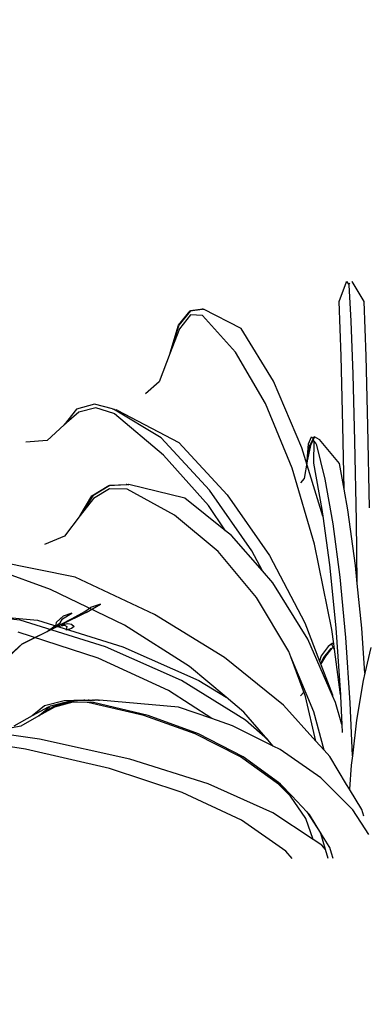
# Model space of a CAD drawing. Units: inches. Extents: x 52917 to 116498, y -39886 to 11154.
# Drawn here: x 59058 to 59300, y -3651 to -2968 of the extents above; entities that cross this region are included whole.
import ezdxf

# ---------------------------------------------------------------- set-up
doc = ezdxf.new("R2010")
doc.units = ezdxf.units.IN
doc.header["$MEASUREMENT"] = 0
doc.layers.add('freecads.com', color=7, linetype='Continuous')

msp = doc.modelspace()

# ---------------------------------------------------------------- linework, layer by layer
at = {"layer": 'freecads.com'}
for p, q in [((59279.41, -3163.7, -26268.7), (59284.46, -3149.85, -26268.7)), ((59284.45, -3149.82, -26268.7), (59284.48, -3149.8, -26268.7)), ((59284.45, -3149.82, -26268.7), (59284.46, -3149.85, -26268.7)), ((59284.46, -3149.85, -26268.7), (59284.48, -3149.8, -26268.7)), ((59284.48, -3149.8, -26268.7), (59286.15, -3151.81, -26268.7)), ((59288.24, -3149.81, -26268.7), (59288.22, -3149.82, -26268.7)), ((59288.24, -3149.81, -26268.7), (59296.53, -3163.7, -26268.7)), ((59286.73, -3150.87, -26268.7), (59286.15, -3151.81, -26268.7)), ((59286.15, -3151.81, -26268.7), (59286.35, -3152.05, -26268.7)), ((59287.82, -3177.32, -26268.7), (59286.35, -3152.05, -26268.7)), ((59280.84, -3201.63, -26268.7), (59279.41, -3163.7, -26268.7)), ((59296.53, -3163.7, -26268.7), (59297.96, -3201.63, -26268.7)), ((59167.98, -3180.05, -26268.7), (59176.02, -3170.02, -26268.7)), ((59176.29, -3170.02, -26268.7), (59168.24, -3180.05, -26268.7)), ((59176.02, -3170.02, -26268.7), (59184.48, -3169.01, -26268.7)), ((59184.94, -3169.02, -26268.7), (59176.29, -3170.02, -26268.7)), ((59184.9, -3169, -26268.7), (59184.48, -3169.01, -26268.7)), ((59184.9, -3169, -26268.7), (59184.94, -3169.02, -26268.7)), ((59185.01, -3169.01, -26268.7), (59184.94, -3169.02, -26268.7)), ((59185.01, -3169.01, -26268.7), (59185.43, -3169, -26268.7)), ((59211.44, -3182.35, -26268.7), (59185.43, -3169, -26268.7)), ((59176.35, -3172.97, -26268.7), (59168.63, -3182.59, -26268.7)), ((59184.55, -3173.31, -26268.7), (59176.35, -3172.97, -26268.7)), ((59184.76, -3173.31, -26268.7), (59184.55, -3173.31, -26268.7)), ((59207.49, -3198.79, -26268.7), (59184.76, -3173.31, -26268.7)), ((59289.21, -3213.97, -26268.7), (59287.82, -3177.32, -26268.7)), ((59168.24, -3180.05, -26268.7), (59162.16, -3199.24, -26268.7)), ((59162.16, -3199.24, -26268.7), (59167.98, -3180.05, -26268.7)), ((59168.63, -3182.59, -26268.7), (59162.2, -3199.35, -26268.7)), ((59233.81, -3218.83, -26268.7), (59211.44, -3182.35, -26268.7)), ((59162.18, -3199.3, -26268.7), (59154.71, -3219.42, -26268.7)), ((59162.16, -3199.24, -26268.7), (59162.19, -3199.31, -26268.7)), ((59228.37, -3234.45, -26268.7), (59207.49, -3198.79, -26268.7)), ((59282.11, -3249.82, -26268.7), (59280.84, -3201.63, -26268.7)), ((59297.96, -3201.63, -26268.7), (59299.23, -3249.82, -26268.7)), ((59253.67, -3265.16, -26268.7), (59233.81, -3218.83, -26268.7)), ((59290.44, -3260.53, -26268.7), (59289.21, -3213.97, -26268.7)), ((59154.71, -3219.42, -26268.7), (59145.15, -3227.64, -26268.7)), ((59097.36, -3238.26, -26268.7), (59088.61, -3249.21, -26268.7)), ((59109.8, -3234.94, -26268.7), (59097.36, -3238.26, -26268.7)), ((59110.72, -3237.31, -26268.7), (59098.8, -3240.48, -26268.7)), ((59122.23, -3238.08, -26268.7), (59109.8, -3234.94, -26268.7)), ((59123.2, -3241.4, -26268.7), (59110.72, -3237.31, -26268.7)), ((59122.23, -3238.08, -26268.7), (59122.87, -3238.27, -26268.7)), ((59122.93, -3238.31, -26268.7), (59122.87, -3238.27, -26268.7)), ((59122.93, -3238.31, -26268.7), (59124.93, -3238.82, -26268.7)), ((59156.02, -3258.21, -26268.7), (59122.93, -3238.31, -26268.7)), ((59125.54, -3239, -26268.7), (59124.93, -3238.82, -26268.7)), ((59125.57, -3239.01, -26268.7), (59168.32, -3261.55, -26268.7)), ((59246.81, -3279.28, -26268.7), (59228.37, -3234.45, -26268.7)), ((59098.8, -3240.48, -26268.7), (59088.69, -3249.31, -26268.7)), ((59123.52, -3241.5, -26268.7), (59123.2, -3241.4, -26268.7)), ((59157.68, -3270.21, -26268.7), (59123.52, -3241.5, -26268.7)), ((59088.66, -3249.27, -26268.7), (59076.92, -3259.98, -26268.7)), ((59088.61, -3249.21, -26268.7), (59088.69, -3249.31, -26268.7)), ((59282.94, -3293.97, -26268.7), (59282.11, -3249.82, -26268.7)), ((59299.23, -3249.82, -26268.7), (59300.31, -3306.9, -26268.7)), ((59076.92, -3259.98, -26268.7), (59062.21, -3261.3, -26268.7)), ((59189.43, -3294.52, -26268.7), (59156.02, -3258.21, -26268.7)), ((59258.11, -3262.38, -26268.7), (59260.37, -3257.56, -26268.7)), ((59261.38, -3258.65, -26268.7), (59259.17, -3263.37, -26268.7)), ((59261.4, -3259.72, -26268.7), (59260.06, -3262.58, -26268.7)), ((59262.35, -3257.59, -26268.7), (59260.1, -3262.42, -26268.7)), ((59260.37, -3257.56, -26268.7), (59261.38, -3258.65, -26268.7)), ((59261.38, -3258.65, -26268.7), (59262.35, -3257.59, -26268.7)), ((59261.83, -3260.22, -26268.7), (59261.4, -3259.72, -26268.7)), ((59265.7, -3259.33, -26268.7), (59262.35, -3257.59, -26268.7)), ((59265.7, -3259.33, -26268.7), (59265.82, -3259.44, -26268.7)), ((59279.65, -3276.15, -26268.7), (59265.82, -3259.44, -26268.7)), ((59168.32, -3261.55, -26268.7), (59201.73, -3297.86, -26268.7)), ((59268.17, -3312.56, -26268.7), (59253.67, -3265.16, -26268.7)), ((59257.33, -3274.3, -26268.7), (59258.11, -3262.38, -26268.7)), ((59257.38, -3274.35, -26268.7), (59259.17, -3263.37, -26268.7)), ((59257.43, -3274.3, -26268.7), (59260.06, -3262.58, -26268.7)), ((59260.1, -3262.42, -26268.7), (59260.06, -3262.58, -26268.7)), ((59261.83, -3260.22, -26268.7), (59261.61, -3275.8, -26268.7)), ((59263.63, -3262.26, -26268.7), (59261.83, -3260.22, -26268.7)), ((59263.7, -3262.35, -26268.7), (59263.64, -3262.29, -26268.7)), ((59269.79, -3286.84, -26268.7), (59263.7, -3262.35, -26268.7)), ((59291.47, -3315.69, -26268.7), (59290.44, -3260.53, -26268.7)), ((59188.83, -3305.24, -26268.7), (59157.68, -3270.21, -26268.7)), ((59262.29, -3332.04, -26268.7), (59246.81, -3279.28, -26268.7)), ((59257.38, -3274.35, -26268.7), (59255.23, -3286.48, -26268.7)), ((59257.39, -3274.39, -26268.7), (59257.33, -3274.3, -26268.7)), ((59257.33, -3274.3, -26268.7), (59257.38, -3274.35, -26268.7)), ((59257.38, -3274.35, -26268.7), (59257.43, -3274.3, -26268.7)), ((59257.43, -3274.3, -26268.7), (59257.39, -3274.39, -26268.7)), ((59261.61, -3275.8, -26268.7), (59267.55, -3307.98, -26268.7)), ((59282.94, -3293.97, -26268.7), (59279.65, -3276.15, -26268.7)), ((59255.23, -3286.48, -26268.7), (59252.57, -3289.59, -26268.7)), ((59275.33, -3318.01, -26268.7), (59269.79, -3286.84, -26268.7)), ((59107.95, -3298.56, -26268.7), (59119.58, -3291.44, -26268.7)), ((59120.29, -3291.44, -26268.7), (59108.66, -3298.56, -26268.7)), ((59120.22, -3293.54, -26268.7), (59109.06, -3300.36, -26268.7)), ((59119.58, -3291.44, -26268.7), (59131.65, -3290.72, -26268.7)), ((59132.07, -3293.78, -26268.7), (59120.22, -3293.54, -26268.7)), ((59132.41, -3290.76, -26268.7), (59120.29, -3291.44, -26268.7)), ((59132.25, -3290.71, -26268.7), (59131.65, -3290.72, -26268.7)), ((59132.37, -3293.78, -26268.7), (59132.07, -3293.78, -26268.7)), ((59132.25, -3290.71, -26268.7), (59132.41, -3290.76, -26268.7)), ((59165.23, -3311.86, -26268.7), (59132.37, -3293.78, -26268.7)), ((59133.06, -3290.72, -26268.7), (59132.41, -3290.76, -26268.7)), ((59133.06, -3290.72, -26268.7), (59133.67, -3290.71, -26268.7)), ((59172.44, -3300.2, -26268.7), (59133.67, -3290.71, -26268.7)), ((59285.59, -3308.32, -26268.7), (59282.94, -3293.97, -26268.7)), ((59099.69, -3312.19, -26268.7), (59107.95, -3298.56, -26268.7)), ((59108.66, -3298.56, -26268.7), (59099.73, -3312.19, -26268.7)), ((59109.06, -3300.36, -26268.7), (59099.76, -3312.26, -26268.7)), ((59200.72, -3322.84, -26268.7), (59172.44, -3300.2, -26268.7)), ((59218.83, -3336.63, -26268.7), (59189.43, -3294.52, -26268.7)), ((59201.73, -3297.86, -26268.7), (59231.14, -3339.97, -26268.7)), ((59200.72, -3322.84, -26268.7), (59188.83, -3305.24, -26268.7)), ((59099.73, -3312.22, -26268.7), (59088.93, -3326.51, -26268.7)), ((59099.69, -3312.19, -26268.7), (59099.73, -3312.22, -26268.7)), ((59099.73, -3312.22, -26268.7), (59099.73, -3312.19, -26268.7)), ((59099.73, -3312.22, -26268.7), (59099.76, -3312.26, -26268.7)), ((59195.42, -3337.18, -26268.7), (59165.23, -3311.86, -26268.7)), ((59267.55, -3307.98, -26268.7), (59268.17, -3312.56, -26268.7)), ((59268.17, -3312.56, -26268.7), (59272.75, -3346.43, -26268.7)), ((59290.8, -3346.77, -26268.7), (59285.59, -3308.32, -26268.7)), ((59280.15, -3354.99, -26268.7), (59275.33, -3318.01, -26268.7)), ((59292.05, -3359.46, -26268.7), (59291.47, -3315.69, -26268.7)), ((59088.93, -3326.51, -26268.7), (59075.11, -3332.35, -26268.7)), ((59204.78, -3326.09, -26268.7), (59200.72, -3322.84, -26268.7)), ((59226.21, -3350.65, -26268.7), (59204.78, -3326.09, -26268.7)), ((59274.38, -3391.24, -26268.7), (59262.29, -3332.04, -26268.7)), ((59096.39, -3354.96, -26268.7), (59026.6, -3340.8, -26268.7)), ((59222.08, -3369.01, -26268.7), (59195.42, -3337.18, -26268.7)), ((59226.21, -3350.65, -26268.7), (59218.83, -3336.63, -26268.7)), ((59231.14, -3339.97, -26268.7), (59255.72, -3386.69, -26268.7)), ((59079.32, -3363.49, -26268.7), (59023.33, -3343.09, -26268.7)), ((59272.75, -3346.43, -26268.7), (59277.07, -3390.06, -26268.7)), ((59292.05, -3359.46, -26268.7), (59290.8, -3346.77, -26268.7)), ((59151.33, -3380.76, -26268.7), (59096.39, -3354.96, -26268.7)), ((59233.49, -3358.98, -26268.7), (59226.21, -3350.65, -26268.7)), ((59284.12, -3396.74, -26268.7), (59280.15, -3354.99, -26268.7)), ((59257.77, -3397.95, -26268.7), (59233.49, -3358.98, -26268.7)), ((59295.11, -3390.41, -26268.7), (59292.05, -3359.46, -26268.7)), ((59130.58, -3388.38, -26268.7), (59079.32, -3363.49, -26268.7)), ((59244.46, -3406.46, -26268.7), (59222.08, -3369.01, -26268.7)), ((59103, -3378.79, -26268.7), (59106.85, -3375.99, -26268.7)), ((59104.01, -3379.53, -26268.7), (59114, -3373.72, -26268.7)), ((59114, -3373.72, -26268.7), (59106.85, -3375.99, -26268.7)), ((59058.19, -3384.8, -26268.7), (58996.72, -3378.09, -26268.7)), ((58999.06, -3378.06, -26268.7), (59070.19, -3384.8, -26268.7)), ((59083.34, -3386.08, -26268.7), (59088.11, -3381.93, -26268.7)), ((59104.01, -3379.53, -26268.7), (59086.62, -3388.08, -26268.7)), ((59087.62, -3383.9, -26268.7), (59094.11, -3380.03, -26268.7)), ((59094.11, -3380.03, -26268.7), (59088.11, -3381.93, -26268.7)), ((59094.31, -3383.69, -26268.7), (59103, -3378.79, -26268.7)), ((59199.94, -3410.68, -26268.7), (59151.33, -3380.76, -26268.7)), ((59117.45, -3403.2, -26268.7), (59058.19, -3384.8, -26268.7)), ((59084.18, -3389.28, -26268.7), (59059.35, -3401.48, -26268.7)), ((59070.19, -3384.8, -26268.7), (59129.46, -3403.2, -26268.7)), ((59076.83, -3392.59, -26268.7), (59083.2, -3387.96, -26268.7)), ((59079.54, -3391.21, -26268.7), (59094.31, -3383.69, -26268.7)), ((59079.54, -3391.21, -26268.7), (59085.91, -3386.58, -26268.7)), ((59083.2, -3387.96, -26268.7), (59083.34, -3386.08, -26268.7)), ((59084.18, -3389.28, -26268.7), (59088.86, -3388.32, -26268.7)), ((59085.91, -3386.58, -26268.7), (59087.62, -3383.9, -26268.7)), ((59086.62, -3388.08, -26268.7), (59091.3, -3387.12, -26268.7)), ((59088.86, -3388.32, -26268.7), (59090.58, -3389.16, -26268.7)), ((59090.58, -3389.16, -26268.7), (59090.05, -3391.75, -26268.7)), ((59091.3, -3387.12, -26268.7), (59093.68, -3387.59, -26268.7)), ((59093.68, -3387.59, -26268.7), (59095.71, -3389.13, -26268.7)), ((59095.71, -3389.13, -26268.7), (59093.7, -3390.59, -26268.7)), ((59175.7, -3417.07, -26268.7), (59130.58, -3388.38, -26268.7)), ((59255.72, -3386.69, -26268.7), (59265.84, -3413.23, -26268.7)), ((59112.21, -3411.07, -26268.7), (59056.89, -3393.09, -26268.7)), ((59059.35, -3401.48, -26268.7), (59076.83, -3392.59, -26268.7)), ((59093.7, -3390.59, -26268.7), (59090.05, -3391.75, -26268.7)), ((59275.68, -3401.21, -26268.7), (59274.38, -3391.24, -26268.7)), ((59277.07, -3390.06, -26268.7), (59280.31, -3436.6, -26268.7)), ((59287.13, -3442.1, -26268.7), (59284.12, -3396.74, -26268.7)), ((59297.29, -3421.63, -26268.7), (59295.11, -3390.41, -26268.7)), ((59027.66, -3429.67, -26268.7), (59059.35, -3401.48, -26268.7)), ((59029.92, -3429.83, -26268.7), (59059.35, -3401.48, -26268.7)), ((59170.08, -3426.57, -26268.7), (59117.45, -3403.2, -26268.7)), ((59129.46, -3403.2, -26268.7), (59182.08, -3426.57, -26268.7)), ((59274.95, -3437.36, -26268.7), (59257.77, -3397.95, -26268.7)), ((59271.95, -3403.11, -26268.7), (59266.94, -3409.51, -26268.7)), ((59274.73, -3400.95, -26268.7), (59271.95, -3403.11, -26268.7)), ((59274.53, -3402.13, -26268.7), (59274.94, -3400.87, -26268.7)), ((59275.6, -3404.02, -26268.7), (59274.53, -3402.13, -26268.7)), ((59274.73, -3400.95, -26268.7), (59274.94, -3400.87, -26268.7)), ((59274.94, -3400.87, -26268.7), (59275.68, -3401.21, -26268.7)), ((59276.18, -3405.04, -26268.7), (59275.68, -3401.21, -26268.7)), ((59246.04, -3410.26, -26268.7), (59244.46, -3406.46, -26268.7)), ((59256.07, -3437.76, -26268.7), (59246.04, -3410.26, -26268.7)), ((59261.94, -3448.49, -26268.7), (59246.04, -3410.26, -26268.7)), ((59266.94, -3409.51, -26268.7), (59265.84, -3413.23, -26268.7)), ((59266.75, -3415.62, -26268.7), (59270.31, -3409.78, -26268.7)), ((59273.47, -3404.68, -26268.7), (59268.66, -3410.81, -26268.7)), ((59270.31, -3409.78, -26268.7), (59274.58, -3404.33, -26268.7)), ((59274.58, -3404.33, -26268.7), (59273.47, -3404.68, -26268.7)), ((59275.6, -3404.02, -26268.7), (59274.58, -3404.33, -26268.7)), ((59276.18, -3405.04, -26268.7), (59275.6, -3404.02, -26268.7)), ((59280.31, -3436.6, -26268.7), (59276.18, -3405.04, -26268.7)), ((59301.44, -3403.86, -26268.7), (59297.29, -3421.63, -26268.7)), ((59161.07, -3433.69, -26268.7), (59112.21, -3411.07, -26268.7)), ((59200.97, -3438.32, -26268.7), (59175.7, -3417.07, -26268.7)), ((59240.85, -3443.87, -26268.7), (59199.94, -3410.68, -26268.7)), ((59265.84, -3413.23, -26268.7), (59266.52, -3415.03, -26268.7)), ((59268.66, -3410.81, -26268.7), (59266.52, -3415.03, -26268.7)), ((59266.52, -3415.03, -26268.7), (59266.75, -3415.62, -26268.7)), ((59266.75, -3415.62, -26268.7), (59274.79, -3436.7, -26268.7)), ((59297.29, -3421.63, -26268.7), (59296.14, -3426.57, -26268.7)), ((59214.57, -3454.25, -26268.7), (59170.08, -3426.57, -26268.7)), ((59182.08, -3426.57, -26268.7), (59200.97, -3438.32, -26268.7)), ((59296.14, -3426.57, -26268.7), (59291.52, -3454.25, -26268.7)), ((59191.07, -3453.15, -26268.7), (59161.07, -3433.69, -26268.7)), ((59255.02, -3434.87, -26268.7), (59252.61, -3437.33, -26268.7)), ((59263.39, -3468.87, -26268.7), (59256.07, -3437.76, -26268.7)), ((59274.79, -3436.7, -26268.7), (59274.95, -3437.36, -26268.7)), ((59276.93, -3441.9, -26268.7), (59274.95, -3437.36, -26268.7)), ((59280.31, -3436.6, -26268.7), (59280.38, -3437.66, -26268.7)), ((59280.38, -3437.66, -26268.7), (59281.24, -3457.11, -26268.7)), ((59075.01, -3444.27, -26268.7), (59066.38, -3451.13, -26268.7)), ((59082.88, -3444.27, -26268.7), (59071.23, -3451.13, -26268.7)), ((59088.75, -3440.69, -26268.7), (59075.01, -3444.27, -26268.7)), ((59079.28, -3444.27, -26268.7), (59078.51, -3444.92, -26268.7)), ((59079.28, -3444.27, -26268.7), (59092.75, -3440.69, -26268.7)), ((59081.52, -3444.73, -26268.7), (59082.88, -3444.27, -26268.7)), ((59094.74, -3441.78, -26268.7), (59081.96, -3445.18, -26268.7)), ((59096.35, -3440.69, -26268.7), (59082.88, -3444.27, -26268.7)), ((59101.81, -3440.33, -26268.7), (59088.75, -3440.69, -26268.7)), ((59092.75, -3440.69, -26268.7), (59103, -3440.39, -26268.7)), ((59094.87, -3441.74, -26268.7), (59094.74, -3441.78, -26268.7)), ((59104.69, -3441.86, -26268.7), (59094.74, -3441.78, -26268.7)), ((59108.59, -3441.86, -26268.7), (59094.87, -3441.74, -26268.7)), ((59106.84, -3440.45, -26268.7), (59096.35, -3440.69, -26268.7)), ((59101.81, -3440.33, -26268.7), (59102.53, -3440.32, -26268.7)), ((59103, -3440.39, -26268.7), (59102.53, -3440.32, -26268.7)), ((59103, -3440.39, -26268.7), (59105.33, -3440.33, -26268.7)), ((59105.05, -3441.86, -26268.7), (59104.69, -3441.86, -26268.7)), ((59143.87, -3450.97, -26268.7), (59105.05, -3441.86, -26268.7)), ((59106.03, -3440.32, -26268.7), (59105.33, -3440.33, -26268.7)), ((59106.03, -3440.32, -26268.7), (59106.32, -3440.37, -26268.7)), ((59106.32, -3440.37, -26268.7), (59108.25, -3440.33, -26268.7)), ((59106.32, -3440.37, -26268.7), (59106.84, -3440.45, -26268.7)), ((59109.72, -3440.39, -26268.7), (59106.84, -3440.45, -26268.7)), ((59108.96, -3440.32, -26268.7), (59108.25, -3440.33, -26268.7)), ((59108.95, -3441.86, -26268.7), (59108.59, -3441.86, -26268.7)), ((59146.98, -3450.97, -26268.7), (59108.95, -3441.86, -26268.7)), ((59108.96, -3440.32, -26268.7), (59109.72, -3440.39, -26268.7)), ((59112.52, -3440.33, -26268.7), (59109.72, -3440.39, -26268.7)), ((59112.52, -3440.33, -26268.7), (59113.22, -3440.32, -26268.7)), ((59167.94, -3445.1, -26268.7), (59113.22, -3440.32, -26268.7)), ((59213.38, -3448.76, -26268.7), (59200.97, -3438.32, -26268.7)), ((59263.39, -3468.87, -26268.7), (59240.85, -3443.87, -26268.7)), ((59281.24, -3457.11, -26268.7), (59276.93, -3441.9, -26268.7)), ((59288.64, -3478.92, -26268.7), (59287.13, -3442.1, -26268.7)), ((59066.48, -3451.16, -26268.7), (59053.73, -3458.34, -26268.7)), ((59071.16, -3451.15, -26268.7), (59058.66, -3458.34, -26268.7)), ((59066.38, -3451.13, -26268.7), (59066.52, -3451.17, -26268.7)), ((59077.51, -3445.18, -26268.7), (59066.52, -3451.17, -26268.7)), ((59071.05, -3451.13, -26268.7), (59078.51, -3444.92, -26268.7)), ((59071.05, -3451.13, -26268.7), (59071.16, -3451.15, -26268.7)), ((59081.52, -3444.73, -26268.7), (59071.16, -3451.15, -26268.7)), ((59071.16, -3451.15, -26268.7), (59071.23, -3451.13, -26268.7)), ((59071.19, -3451.17, -26268.7), (59071.16, -3451.15, -26268.7)), ((59081.96, -3445.18, -26268.7), (59071.19, -3451.17, -26268.7)), ((59071.23, -3451.13, -26268.7), (59071.19, -3451.17, -26268.7)), ((59078.51, -3444.92, -26268.7), (59077.51, -3445.18, -26268.7)), ((59179.53, -3463.71, -26268.7), (59143.87, -3450.97, -26268.7)), ((59181.92, -3463.71, -26268.7), (59146.98, -3450.97, -26268.7)), ((59191.07, -3453.15, -26268.7), (59167.94, -3445.1, -26268.7)), ((59229.94, -3467.92, -26268.7), (59213.38, -3448.76, -26268.7)), ((59269.03, -3475.12, -26268.7), (59261.94, -3448.49, -26268.7)), ((59071.68, -3467.41, -26268.7), (59002.88, -3457.37, -26268.7)), ((59205.37, -3458.13, -26268.7), (59191.07, -3453.15, -26268.7)), ((59233.67, -3472.22, -26268.7), (59205.37, -3458.13, -26268.7)), ((59229.94, -3467.92, -26268.7), (59214.57, -3454.25, -26268.7)), ((59281.24, -3457.11, -26268.7), (59281.49, -3462.7, -26268.7)), ((59291.52, -3454.25, -26268.7), (59288.64, -3478.92, -26268.7)), ((59061.98, -3474.31, -26268.7), (58997.6, -3464.37, -26268.7)), ((59058.66, -3458.34, -26268.7), (59042.67, -3461.28, -26268.7)), ((59211.02, -3479.73, -26268.7), (59179.53, -3463.71, -26268.7)), ((59212.78, -3479.73, -26268.7), (59181.92, -3463.71, -26268.7)), ((59134.16, -3481.24, -26268.7), (59071.68, -3467.41, -26268.7)), ((59233.67, -3472.22, -26268.7), (59229.94, -3467.92, -26268.7)), ((59269.03, -3475.12, -26268.7), (59263.39, -3468.87, -26268.7)), ((59120.18, -3487.78, -26268.7), (59061.98, -3474.31, -26268.7)), ((59238.6, -3474.68, -26268.7), (59233.67, -3472.22, -26268.7)), ((59266.7, -3494.29, -26268.7), (59238.6, -3474.68, -26268.7)), ((59272.9, -3479.41, -26268.7), (59269.03, -3475.12, -26268.7)), ((59188.59, -3498.45, -26268.7), (59134.16, -3481.24, -26268.7)), ((59237.46, -3498.58, -26268.7), (59211.02, -3479.73, -26268.7)), ((59237.28, -3497.55, -26268.7), (59212.78, -3479.73, -26268.7)), ((59284.61, -3498.78, -26268.7), (59272.9, -3479.41, -26268.7)), ((59287.88, -3485.48, -26268.7), (59286.62, -3502.1, -26268.7)), ((59288.64, -3478.92, -26268.7), (59287.88, -3485.48, -26268.7)), ((59170.57, -3504.41, -26268.7), (59120.18, -3487.78, -26268.7)), ((59233.42, -3518.58, -26268.7), (59188.59, -3498.45, -26268.7)), ((59237.28, -3497.55, -26268.7), (59243.41, -3503.67, -26268.7)), ((59238.69, -3498.58, -26268.7), (59237.28, -3497.55, -26268.7)), ((59245.73, -3507.05, -26268.7), (59237.46, -3498.58, -26268.7)), ((59246.58, -3506.83, -26268.7), (59238.69, -3498.58, -26268.7)), ((59288.89, -3516.41, -26268.7), (59266.7, -3494.29, -26268.7)), ((59286.62, -3502.1, -26268.7), (59284.61, -3498.78, -26268.7)), ((59211.74, -3523.73, -26268.7), (59170.57, -3504.41, -26268.7)), ((59243.41, -3503.67, -26268.7), (59246.58, -3506.83, -26268.7)), ((59245.73, -3507.05, -26268.7), (59243.41, -3503.67, -26268.7)), ((59295.2, -3516.29, -26268.7), (59286.62, -3502.1, -26268.7)), ((59256.29, -3522.43, -26268.7), (59245.73, -3507.05, -26268.7)), ((59257.14, -3517.86, -26268.7), (59246.58, -3506.83, -26268.7)), ((59261.33, -3537.04, -26268.7), (59233.42, -3518.58, -26268.7)), ((59257.14, -3517.86, -26268.7), (59266.85, -3532.77, -26268.7)), ((59258.92, -3519.73, -26268.7), (59257.14, -3517.86, -26268.7)), ((59266.81, -3532.61, -26268.7), (59258.92, -3519.73, -26268.7)), ((59297.54, -3529.69, -26268.7), (59288.89, -3516.41, -26268.7)), ((59296.68, -3520.91, -26268.7), (59295.2, -3516.29, -26268.7)), ((59242.53, -3545.2, -26268.7), (59211.74, -3523.73, -26268.7)), ((59261.33, -3537.04, -26268.7), (59256.29, -3522.43, -26268.7)), ((59272.55, -3541.99, -26268.7), (59266.81, -3532.61, -26268.7)), ((59266.85, -3532.77, -26268.7), (59266.81, -3532.61, -26268.7)), ((59270.05, -3543.93, -26268.7), (59266.85, -3532.77, -26268.7)), ((59300.14, -3533.69, -26268.7), (59297.54, -3529.69, -26268.7)), ((59267.4, -3541.05, -26268.7), (59261.33, -3537.04, -26268.7)), ((59246.76, -3550.17, -26268.7), (59242.53, -3545.2, -26268.7)), ((59270.05, -3543.93, -26268.7), (59267.4, -3541.05, -26268.7)), ((59271.83, -3550.17, -26268.7), (59270.05, -3543.93, -26268.7)), ((59272.92, -3542.58, -26268.7), (59272.55, -3541.99, -26268.7)), ((59274.12, -3546.51, -26268.7), (59272.92, -3542.58, -26268.7)), ((59275.25, -3550.17, -26268.7), (59274.12, -3546.51, -26268.7))]:
    msp.add_line(p, q, dxfattribs=at)
msp.add_spline([(70396.3, -3532.85), (68598.54, -3795.91), (66884.81, -3423.67), (64859.44, -2970.26), (63030.51, -3525.21), (61376.16, -4933.67), (59784.31, -5637.53), (58354.42, -7412.07), (58687.41, -9594.05), (60188.67, -10678.05), (62645.36, -10262.31), (64453.71, -9219.23), (66753.29, -9314.66), (69022.04, -8836.95), (70380.47, -7131.28), (70803.51, -6306.34), (71519.44, -5788)], degree=3, dxfattribs=at)
msp.add_open_spline([(70072.96, -3767.74), (69987.19, -3787.05), (69901.18, -3805.77), (69400.71, -3908.23), (68979.87, -3968.89), (68131.54, -3931.17), (67716.29, -3836.33), (66687.35, -3537.35), (66087.19, -3300.51), (65191.46, -3133.71), (64892.27, -3110.94), (64285.27, -3163.54), (63980.63, -3235.54), (63475.68, -3436.46), (63268.45, -3547.4), (62888.62, -3815.25), (62711.59, -3973.85), (62347.18, -4321.37), (62160.28, -4511.63), (61805.72, -4824.7), (61643.51, -4952.96), (61102.95, -5282.71), (60701.1, -5407.46), (60105.08, -5646.53), (59895.25, -5743.69), (59505, -5994.41), (59323.25, -6144.68), (58838.82, -6653.56), (58597.89, -7069.34), (58377.4, -7967.12), (58394.22, -8454.06), (58627.44, -9206.49), (58781.21, -9492.31), (59194.77, -9980.92), (59452.06, -10185.19), (59975.3, -10459.78), (60232.56, -10544.06), (60760.26, -10621.65), (61032.25, -10617.21), (61601.95, -10530.77), (61899.56, -10441.53), (62445.81, -10204.57), (62692.76, -10060.64), (63175.76, -9740.9), (63412.73, -9568.61), (63863.03, -9290.71), (64074.1, -9178.57), (64502.32, -9035.61), (64714.55, -9002.53), (65140.22, -8984.62), (65355.53, -8998.24), (65900.1, -9054.92), (66231.05, -9109.5), (66966.48, -9182.68), (67373.01, -9182.21), (68147.57, -9065.39), (68512.84, -8950.54), (69162.32, -8581.96), (69447.44, -8318.6), (69853.47, -7794.17), (69996.96, -7561.82), (70193.55, -7173.24), (70257.22, -7025.38), (70385.41, -6718.49), (70451.4, -6561.52), (70605.15, -6301.42), (70686.92, -6193.82), (70853.04, -6033.12), (70930.28, -5971.82), (71010.47, -5915.47)], degree=3, knots=[0.360497, 0.360497, 0.360497, 0.360497, 0.617794, 0.617794, 1.853383, 1.853383, 3.088972, 3.088972, 4.977125, 4.977125, 5.929479, 5.929479, 6.881833, 6.881833, 7.607506, 7.607506, 8.333179, 8.333179, 9.118035, 9.118035, 9.720546, 9.720546, 10.944473, 10.944473, 11.663113, 11.663113, 12.381752, 12.381752, 13.81903, 13.81903, 15.256308, 15.256308, 16.252914, 16.252914, 17.249521, 17.249521, 18.09859, 18.09859, 18.94766, 18.94766, 19.875751, 19.875751, 20.721272, 20.721272, 21.566793, 21.566793, 22.271724, 22.271724, 22.901962, 22.901962, 23.5322, 23.5322, 24.488395, 24.488395, 25.682142, 25.682142, 26.875889, 26.875889, 28.097018, 28.097018, 28.914488, 28.914488, 29.397865, 29.397865, 29.881241, 29.881241, 30.24578, 30.24578, 30.520453, 30.520453, 30.520453, 30.520453], dxfattribs=at)

doc.saveas('drawing.dxf')
